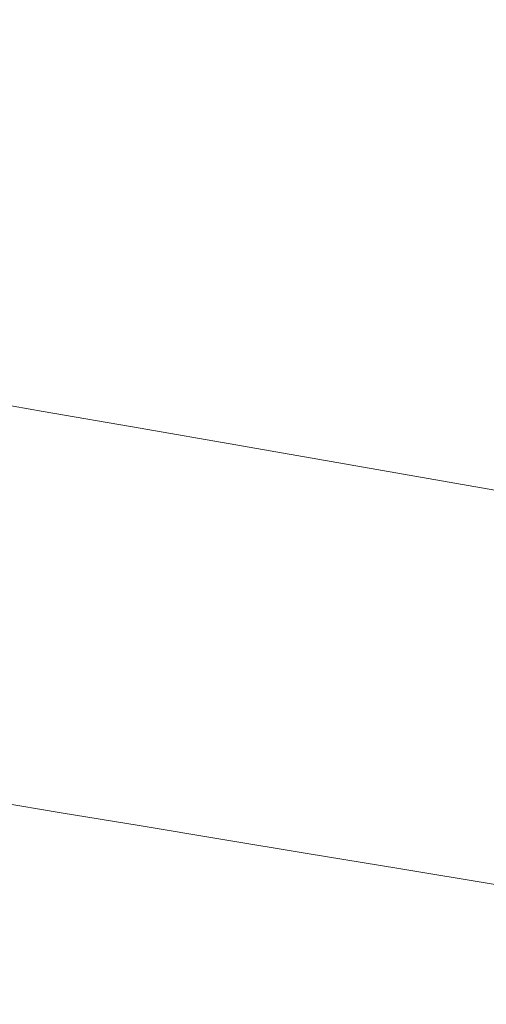
# Model space of a CAD drawing. Extents: x 1603 to 3203, y -1030 to -30.
# Drawn here: x 2447 to 2518, y -260 to -109 of the extents above; entities that cross this region are included whole.
import ezdxf

# ---------------------------------------------------------------- set-up
doc = ezdxf.new("R2010")
doc.units = 0
doc.header["$LTSCALE"] = 500
doc.header["$MEASUREMENT"] = 0
doc.layers.add('INFINITY_CERAMIKA', color=7, linetype='Continuous')

msp = doc.modelspace()

# ---------------------------------------------------------------- linework, layer by layer
at = {"layer": 'INFINITY_CERAMIKA', "lineweight": 0}
for points, invisible_edges in [([(2442.81, -37.92, 591.73), (2438.34, -128.67, 591.78), (2454.83, -130.66, 591.78), (2467.54, -37.93, 591.73)], 15), ([(2467.54, -37.93, 591.73), (2454.83, -130.66, 591.78), (2470.92, -132.61, 591.78), (2491.67, -37.94, 591.73)], 15), ([(2491.67, -37.94, 591.73), (2470.92, -132.61, 591.78), (2486.81, -134.53, 591.78), (2515.5, -37.94, 591.72)], 15), ([(2486.81, -134.53, 591.78), (2502.7, -136.45, 591.77), (2539.33, -37.95, 591.72), (2515.5, -37.94, 591.72)], 15), ([(2539.33, -37.95, 591.72), (2502.7, -136.45, 591.77), (2518.79, -138.4, 591.77), (2563.45, -37.96, 591.72)], 15), ([(2454.45, -145.13, 591.57), (2454.83, -130.66, 591.78), (2438.34, -128.67, 591.78), (2439.08, -142.82, 591.58)], 15), ([(2454.45, -145.13, 591.57), (2469.46, -147.39, 591.57), (2470.92, -132.61, 591.78), (2454.83, -130.66, 591.78)], 15), ([(2469.46, -147.39, 591.57), (2484.28, -149.62, 591.56), (2486.81, -134.53, 591.78), (2470.92, -132.61, 591.78)], 15), ([(2484.28, -149.62, 591.56), (2499.09, -151.85, 591.56), (2502.7, -136.45, 591.77), (2486.81, -134.53, 591.78)], 15), ([(2514.1, -154.12, 591.55), (2518.79, -138.4, 591.77), (2502.7, -136.45, 591.77), (2499.09, -151.85, 591.56)], 15), ([(2529.47, -156.44, 591.55), (2535.28, -140.4, 591.77), (2518.79, -138.4, 591.77), (2514.1, -154.12, 591.55)], 15), ([(2439.61, -144.02, 591.44), (2454.96, -146.35, 591.43), (2454.45, -145.13, 591.57), (2439.08, -142.82, 591.58)], 15), ([(2439.61, -144.02, 591.44), (2439.98, -145.04, 591.27), (2455.32, -147.38, 591.26), (2454.96, -146.35, 591.43)], 15), ([(2455.32, -147.38, 591.26), (2439.98, -145.04, 591.27), (2439.74, -148.8, 589.98), (2455.04, -151.2, 589.94)], 15), ([(2469.95, -148.63, 591.42), (2469.46, -147.39, 591.57), (2454.45, -145.13, 591.57), (2454.96, -146.35, 591.43)], 15), ([(2469.95, -148.63, 591.42), (2454.96, -146.35, 591.43), (2455.32, -147.38, 591.26), (2470.28, -149.68, 591.25)], 15), ([(2469.97, -153.54, 589.9), (2470.28, -149.68, 591.25), (2455.32, -147.38, 591.26), (2455.04, -151.2, 589.94)], 15), ([(2469.95, -148.63, 591.42), (2484.75, -150.88, 591.41), (2484.28, -149.62, 591.56), (2469.46, -147.39, 591.57)], 15), ([(2438.04, -155.85, 587.04), (2453.29, -158.35, 586.93), (2455.04, -151.2, 589.94), (2439.74, -148.8, 589.98)], 15), ([(2469.95, -148.63, 591.42), (2470.28, -149.68, 591.25), (2485.06, -151.94, 591.24), (2484.75, -150.88, 591.41)], 15), ([(2485.06, -151.94, 591.24), (2470.28, -149.68, 591.25), (2469.97, -153.54, 589.9), (2484.72, -155.86, 589.86)], 15), ([(2499.54, -153.13, 591.41), (2499.09, -151.85, 591.56), (2484.28, -149.62, 591.56), (2484.75, -150.88, 591.41)], 15), ([(2468.17, -160.79, 586.82), (2469.97, -153.54, 589.9), (2455.04, -151.2, 589.94), (2453.29, -158.35, 586.93)], 15), ([(2485.06, -151.94, 591.24), (2484.72, -155.86, 589.86), (2499.46, -158.18, 589.83), (2499.85, -154.21, 591.23)], 15), ([(2499.54, -153.13, 591.41), (2484.75, -150.88, 591.41), (2485.06, -151.94, 591.24), (2499.85, -154.21, 591.23)], 15), ([(2499.54, -153.13, 591.41), (2514.53, -155.41, 591.4), (2514.1, -154.12, 591.55), (2499.09, -151.85, 591.56)], 15), ([(2468.17, -160.79, 586.82), (2482.87, -163.19, 586.71), (2484.72, -155.86, 589.86), (2469.97, -153.54, 589.9)], 15), ([(2499.54, -153.13, 591.41), (2499.85, -154.21, 591.23), (2514.81, -156.51, 591.22), (2514.53, -155.41, 591.4)], 15), ([(2514.81, -156.51, 591.22), (2499.85, -154.21, 591.23), (2499.46, -158.18, 589.83), (2514.39, -160.53, 589.79)], 15), ([(2529.88, -157.75, 591.39), (2529.47, -156.44, 591.55), (2514.1, -154.12, 591.55), (2514.53, -155.41, 591.4)], 15), ([(2438.04, -155.85, 587.04), (2436.27, -162.87, 584.07), (2451.47, -165.46, 583.89), (2453.29, -158.35, 586.93)], 15), ([(2497.57, -165.61, 586.6), (2499.46, -158.18, 589.83), (2484.72, -155.86, 589.86), (2482.87, -163.19, 586.71)], 15), ([(2514.81, -156.51, 591.22), (2514.39, -160.53, 589.79), (2529.69, -162.94, 589.75), (2530.15, -158.86, 591.21)], 15), ([(2529.88, -157.75, 591.39), (2514.53, -155.41, 591.4), (2514.81, -156.51, 591.22), (2530.15, -158.86, 591.21)], 15), ([(2468.17, -160.79, 586.82), (2453.29, -158.35, 586.93), (2451.47, -165.46, 583.89), (2466.3, -167.98, 583.71)], 15), ([(2497.57, -165.61, 586.6), (2512.45, -168.05, 586.5), (2514.39, -160.53, 589.79), (2499.46, -158.18, 589.83)], 15), ([(2468.17, -160.79, 586.82), (2466.3, -167.98, 583.71), (2480.95, -170.48, 583.53), (2482.87, -163.19, 586.71)], 15), ([(2527.7, -170.55, 586.38), (2529.69, -162.94, 589.75), (2514.39, -160.53, 589.79), (2512.45, -168.05, 586.5)], 15), ([(2435.56, -165.62, 582.88), (2450.74, -168.25, 582.67), (2451.47, -165.46, 583.89), (2436.27, -162.87, 584.07)], 15), ([(2497.57, -165.61, 586.6), (2482.87, -163.19, 586.71), (2480.95, -170.48, 583.53), (2495.6, -172.99, 583.35)], 15), ([(2435.56, -165.62, 582.88), (2435.39, -166.23, 582.5), (2450.56, -168.86, 582.28), (2450.74, -168.25, 582.67)], 15), ([(2465.55, -170.81, 582.46), (2466.3, -167.98, 583.71), (2451.47, -165.46, 583.89), (2450.74, -168.25, 582.67)], 15), ([(2497.57, -165.61, 586.6), (2495.6, -172.99, 583.35), (2510.43, -175.52, 583.17), (2512.45, -168.05, 586.5)], 15), ([(2435.21, -166.77, 581.97), (2430.39, -172, 544.45), (2445.21, -174.57, 544.25), (2450.38, -169.41, 581.75)], 7), ([(2435.21, -166.77, 581.97), (2450.38, -169.41, 581.75), (2450.56, -168.86, 582.28), (2435.39, -166.23, 582.5)], 15), ([(2465.55, -170.81, 582.46), (2450.74, -168.25, 582.67), (2450.56, -168.86, 582.28), (2465.37, -171.43, 582.06)], 15), ([(2465.55, -170.81, 582.46), (2480.18, -173.35, 582.25), (2480.95, -170.48, 583.53), (2466.3, -167.98, 583.71)], 15), ([(2527.7, -170.55, 586.38), (2512.45, -168.05, 586.5), (2510.43, -175.52, 583.17), (2525.63, -178.12, 582.99)], 15), ([(2465.19, -171.99, 581.53), (2450.38, -169.41, 581.75), (2445.21, -174.57, 544.25), (2459.67, -177.09, 544.04)], 14), ([(2465.19, -171.99, 581.53), (2465.37, -171.43, 582.06), (2450.56, -168.86, 582.28), (2450.38, -169.41, 581.75)], 15), ([(2465.19, -171.99, 581.53), (2479.81, -174.54, 581.31), (2480, -173.97, 581.85), (2465.37, -171.43, 582.06)], 14), ([(2465.55, -170.81, 582.46), (2465.37, -171.43, 582.06), (2480, -173.97, 581.85), (2480.18, -173.35, 582.25)], 15), ([(2494.81, -175.89, 582.05), (2495.6, -172.99, 583.35), (2480.95, -170.48, 583.53), (2480.18, -173.35, 582.25)], 15), ([(2465.19, -171.99, 581.53), (2459.67, -177.09, 544.04), (2473.95, -179.57, 543.84), (2479.81, -174.54, 581.31)], 15), ([(2494.81, -175.89, 582.05), (2509.63, -178.46, 581.84), (2510.43, -175.52, 583.17), (2495.6, -172.99, 583.35)], 15), ([(2443.49, -191.39, 432.8), (2459.67, -177.09, 544.04), (2445.21, -174.57, 544.25), (2430.04, -189.07, 432.95)], 15), ([(2494.42, -177.09, 581.09), (2479.81, -174.54, 581.31), (2473.95, -179.57, 543.84), (2488.24, -182.06, 543.64)], 15), ([(2494.42, -177.09, 581.09), (2494.62, -176.52, 581.64), (2480, -173.97, 581.85), (2479.81, -174.54, 581.31)], 7), ([(2494.81, -175.89, 582.05), (2480.18, -173.35, 582.25), (2480, -173.97, 581.85), (2494.62, -176.52, 581.64)], 15), ([(2494.81, -175.89, 582.05), (2494.62, -176.52, 581.64), (2509.43, -179.09, 581.42), (2509.63, -178.46, 581.84)], 15), ([(2524.81, -181.09, 581.62), (2525.63, -178.12, 582.99), (2510.43, -175.52, 583.17), (2509.63, -178.46, 581.84)], 15), ([(2443.49, -191.39, 432.8), (2456.78, -193.67, 432.66), (2473.95, -179.57, 543.84), (2459.67, -177.09, 544.04)], 15), ([(2494.42, -177.09, 581.09), (2488.24, -182.06, 543.64), (2502.7, -184.58, 543.43), (2509.23, -179.67, 580.87)], 7), ([(2494.42, -177.09, 581.09), (2509.23, -179.67, 580.87), (2509.43, -179.09, 581.42), (2494.62, -176.52, 581.64)], 15), ([(2524.39, -182.32, 580.65), (2524.6, -181.74, 581.2), (2509.43, -179.09, 581.42), (2509.23, -179.67, 580.87)], 7), ([(2524.81, -181.09, 581.62), (2509.63, -178.46, 581.84), (2509.43, -179.09, 581.42), (2524.6, -181.74, 581.2)], 15), ([(2470.07, -195.96, 432.51), (2488.24, -182.06, 543.64), (2473.95, -179.57, 543.84), (2456.78, -193.67, 432.66)], 15), ([(2524.39, -182.32, 580.65), (2509.23, -179.67, 580.87), (2502.7, -184.58, 543.43), (2517.52, -187.16, 543.23)], 15), ([(2470.07, -195.96, 432.51), (2483.52, -198.28, 432.37), (2502.7, -184.58, 543.43), (2488.24, -182.06, 543.64)], 15), ([(2524.39, -182.32, 580.65), (2517.52, -187.16, 543.23), (2532.87, -189.84, 543.01), (2540.11, -185.06, 580.41)], 7), ([(2497.31, -200.66, 432.22), (2517.52, -187.16, 543.23), (2502.7, -184.58, 543.43), (2483.52, -198.28, 432.37)], 15), ([(2497.31, -200.66, 432.22), (2511.6, -203.12, 432.06), (2532.87, -189.84, 543.01), (2517.52, -187.16, 543.23)], 15), ([(2526.55, -205.71, 431.9), (2548.95, -192.65, 542.78), (2532.87, -189.84, 543.01), (2511.6, -203.12, 432.06)], 15), ([(2443.49, -191.39, 432.8), (2426.52, -206.4, 317.47), (2438.76, -208.47, 317.39), (2456.78, -193.67, 432.66)], 15), ([(2470.07, -195.96, 432.51), (2456.78, -193.67, 432.66), (2438.76, -208.47, 317.39), (2451, -210.55, 317.3)], 15), ([(2470.07, -195.96, 432.51), (2451, -210.55, 317.3), (2463.4, -212.65, 317.22), (2483.52, -198.28, 432.37)], 15), ([(2497.31, -200.66, 432.22), (2483.52, -198.28, 432.37), (2463.4, -212.65, 317.22), (2476.1, -214.81, 317.14)], 15), ([(2497.31, -200.66, 432.22), (2476.1, -214.81, 317.14), (2489.26, -217.04, 317.05), (2511.6, -203.12, 432.06)], 15), ([(2526.55, -205.71, 431.9), (2511.6, -203.12, 432.06), (2489.26, -217.04, 317.05), (2503.03, -219.38, 316.96)], 15), ([(2526.55, -205.71, 431.9), (2503.03, -219.38, 316.96), (2517.58, -221.85, 316.87), (2542.34, -208.43, 431.74)], 15), ([(2442.11, -217.2, 267.6), (2451, -210.55, 317.3), (2438.76, -208.47, 317.39), (2430.36, -215.23, 267.66)], 15), ([(2559.12, -211.33, 431.56), (2542.34, -208.43, 431.74), (2517.58, -221.85, 316.87), (2533.04, -224.48, 316.77)], 15), ([(2442.11, -217.2, 267.6), (2454.01, -219.2, 267.55), (2463.4, -212.65, 317.22), (2451, -210.55, 317.3)], 15), ([(2466.21, -221.25, 267.49), (2476.1, -214.81, 317.14), (2463.4, -212.65, 317.22), (2454.01, -219.2, 267.55)], 15), ([(2466.21, -221.25, 267.49), (2478.84, -223.38, 267.44), (2489.26, -217.04, 317.05), (2476.1, -214.81, 317.14)], 15), ([(2442.11, -217.2, 267.6), (2438.55, -219.86, 252.72), (2450.25, -221.82, 252.68), (2454.01, -219.2, 267.55)], 15), ([(2492.07, -225.61, 267.38), (2503.03, -219.38, 316.96), (2489.26, -217.04, 317.05), (2478.84, -223.38, 267.44)], 15), ([(2435.47, -222.32, 241.97), (2447, -224.24, 241.94), (2450.25, -221.82, 252.68), (2438.55, -219.86, 252.72)], 15), ([(2466.21, -221.25, 267.49), (2454.01, -219.2, 267.55), (2450.25, -221.82, 252.68), (2462.24, -223.83, 252.63)], 15), ([(2492.07, -225.61, 267.38), (2506.03, -227.96, 267.32), (2517.58, -221.85, 316.87), (2503.03, -219.38, 316.96)], 15), ([(2466.21, -221.25, 267.49), (2462.24, -223.83, 252.63), (2474.67, -225.91, 252.59), (2478.84, -223.38, 267.44)], 15), ([(2435.47, -222.32, 241.97), (2433.05, -224.38, 234.94), (2444.44, -226.28, 234.91), (2447, -224.24, 241.94)], 15), ([(2458.81, -226.21, 241.9), (2462.24, -223.83, 252.63), (2450.25, -221.82, 252.68), (2447, -224.24, 241.94)], 15), ([(2520.88, -230.46, 267.26), (2533.04, -224.48, 316.77), (2517.58, -221.85, 316.87), (2506.03, -227.96, 267.32)], 15), ([(2458.81, -226.21, 241.9), (2447, -224.24, 241.94), (2444.44, -226.28, 234.91), (2456.11, -228.22, 234.89)], 15), ([(2458.81, -226.21, 241.9), (2471.05, -228.26, 241.87), (2474.67, -225.91, 252.59), (2462.24, -223.83, 252.63)], 15), ([(2492.07, -225.61, 267.38), (2478.84, -223.38, 267.44), (2474.67, -225.91, 252.59), (2487.67, -228.09, 252.54)], 15), ([(2483.86, -230.4, 241.84), (2487.67, -228.09, 252.54), (2474.67, -225.91, 252.59), (2471.05, -228.26, 241.87)], 15), ([(2492.07, -225.61, 267.38), (2487.67, -228.09, 252.54), (2501.4, -230.39, 252.5), (2506.03, -227.96, 267.32)], 15), ([(2454.35, -229.65, 231.16), (2456.11, -228.22, 234.89), (2444.44, -226.28, 234.91), (2442.78, -227.73, 231.19)], 15), ([(2458.81, -226.21, 241.9), (2456.11, -228.22, 234.89), (2468.2, -230.23, 234.86), (2471.05, -228.26, 241.87)], 15), ([(2451.96, -232, 228.06), (2453.12, -230.8, 229.35), (2441.61, -228.9, 229.37), (2440.51, -230.11, 228.08)], 13), ([(2454.35, -229.65, 231.16), (2442.78, -227.73, 231.19), (2441.61, -228.9, 229.37), (2453.12, -230.8, 229.35)], 15), ([(2454.35, -229.65, 231.16), (2466.35, -231.63, 231.14), (2468.2, -230.23, 234.86), (2456.11, -228.22, 234.89)], 15), ([(2483.86, -230.4, 241.84), (2471.05, -228.26, 241.87), (2468.2, -230.23, 234.86), (2480.86, -232.33, 234.83)], 15), ([(2483.86, -230.4, 241.84), (2497.39, -232.65, 241.8), (2501.4, -230.39, 252.5), (2487.67, -228.09, 252.54)], 15), ([(2520.88, -230.46, 267.26), (2506.03, -227.96, 267.32), (2501.4, -230.39, 252.5), (2516, -232.84, 252.45)], 15), ([(2451.96, -232, 228.06), (2440.51, -230.11, 228.08), (2439.48, -231.37, 227.23), (2450.87, -233.24, 227.22)], 15), ([(2454.35, -229.65, 231.16), (2453.12, -230.8, 229.35), (2465.05, -232.78, 229.33), (2466.35, -231.63, 231.14)], 15), ([(2478.92, -233.72, 231.12), (2480.86, -232.33, 234.83), (2468.2, -230.23, 234.86), (2466.35, -231.63, 231.14)], 15), ([(2483.86, -230.4, 241.84), (2480.86, -232.33, 234.83), (2494.23, -234.56, 234.81), (2497.39, -232.65, 241.8)], 15), ([(2511.77, -235.06, 241.77), (2516, -232.84, 252.45), (2501.4, -230.39, 252.5), (2497.39, -232.65, 241.8)], 15), ([(2449.84, -234.55, 226.73), (2450.87, -233.24, 227.22), (2439.48, -231.37, 227.23), (2438.52, -232.69, 226.74)], 15), ([(2451.96, -232, 228.06), (2463.82, -233.95, 228.04), (2465.05, -232.78, 229.33), (2453.12, -230.8, 229.35)], 11), ([(2478.92, -233.72, 231.12), (2466.35, -231.63, 231.14), (2465.05, -232.78, 229.33), (2477.54, -234.84, 229.31)], 15), ([(2520.88, -230.46, 267.26), (2516, -232.84, 252.45), (2531.62, -235.46, 252.41), (2536.76, -233.14, 267.2)], 15), ([(2449.84, -234.55, 226.73), (2438.52, -232.69, 226.74), (2437.6, -234.08, 226.53), (2448.87, -235.93, 226.51)], 15), ([(2449.84, -234.55, 226.73), (2461.59, -236.47, 226.71), (2462.67, -235.18, 227.2), (2450.87, -233.24, 227.22)], 15), ([(2451.96, -232, 228.06), (2450.87, -233.24, 227.22), (2462.67, -235.18, 227.2), (2463.82, -233.95, 228.04)], 15), ([(2476.25, -236, 228.02), (2477.54, -234.84, 229.31), (2465.05, -232.78, 229.33), (2463.82, -233.95, 228.04)], 13), ([(2478.92, -233.72, 231.12), (2492.18, -235.92, 231.09), (2494.23, -234.56, 234.81), (2480.86, -232.33, 234.83)], 15), ([(2511.77, -235.06, 241.77), (2497.39, -232.65, 241.8), (2494.23, -234.56, 234.81), (2508.45, -236.92, 234.78)], 15), ([(2511.77, -235.06, 241.77), (2527.16, -237.63, 241.73), (2531.62, -235.46, 252.41), (2516, -232.84, 252.45)], 15), ([(2447.94, -237.4, 226.48), (2448.87, -235.93, 226.51), (2437.6, -234.08, 226.53), (2436.73, -235.57, 226.5)], 15), ([(2449.84, -234.55, 226.73), (2448.87, -235.93, 226.51), (2460.56, -237.84, 226.49), (2461.59, -236.47, 226.71)], 15), ([(2476.25, -236, 228.02), (2463.82, -233.95, 228.04), (2462.67, -235.18, 227.2), (2475.04, -237.21, 227.18)], 15), ([(2476.25, -236, 228.02), (2489.38, -238.17, 228), (2490.74, -237.02, 229.29), (2477.54, -234.84, 229.31)], 11), ([(2478.92, -233.72, 231.12), (2477.54, -234.84, 229.31), (2490.74, -237.02, 229.29), (2492.18, -235.92, 231.09)], 15), ([(2506.3, -238.26, 231.07), (2508.45, -236.92, 234.78), (2494.23, -234.56, 234.81), (2492.18, -235.92, 231.09)], 15), ([(2447.94, -237.4, 226.48), (2436.73, -235.57, 226.5), (2435.89, -237.16, 226.57), (2447.05, -238.98, 226.56)], 15), ([(2447.94, -237.4, 226.48), (2459.58, -239.29, 226.46), (2460.56, -237.84, 226.49), (2448.87, -235.93, 226.51)], 15), ([(2473.9, -238.49, 226.69), (2461.59, -236.47, 226.71), (2460.56, -237.84, 226.49), (2472.81, -239.84, 226.47)], 15), ([(2473.9, -238.49, 226.69), (2475.04, -237.21, 227.18), (2462.67, -235.18, 227.2), (2461.59, -236.47, 226.71)], 15), ([(2476.25, -236, 228.02), (2475.04, -237.21, 227.18), (2488.1, -239.36, 227.16), (2489.38, -238.17, 228)], 15), ([(2506.3, -238.26, 231.07), (2492.18, -235.92, 231.09), (2490.74, -237.02, 229.29), (2504.77, -239.34, 229.26)], 15), ([(2511.77, -235.06, 241.77), (2508.45, -236.92, 234.78), (2523.66, -239.45, 234.75), (2527.16, -237.63, 241.73)], 15), ([(2446.19, -240.67, 226.65), (2447.05, -238.98, 226.56), (2435.89, -237.16, 226.57), (2435.08, -238.87, 226.67)], 15), ([(2447.94, -237.4, 226.48), (2447.05, -238.98, 226.56), (2458.64, -240.86, 226.54), (2459.58, -239.29, 226.46)], 15), ([(2471.78, -241.28, 226.44), (2472.81, -239.84, 226.47), (2460.56, -237.84, 226.49), (2459.58, -239.29, 226.46)], 15), ([(2473.9, -238.49, 226.69), (2486.9, -240.62, 226.67), (2488.1, -239.36, 227.16), (2475.04, -237.21, 227.18)], 15), ([(2503.35, -240.47, 227.98), (2504.77, -239.34, 229.26), (2490.74, -237.02, 229.29), (2489.38, -238.17, 228)], 13), ([(2506.3, -238.26, 231.07), (2521.4, -240.76, 231.04), (2523.66, -239.45, 234.75), (2508.45, -236.92, 234.78)], 15), ([(2446.19, -240.67, 226.65), (2457.72, -242.53, 226.63), (2458.64, -240.86, 226.54), (2447.05, -238.98, 226.56)], 15), ([(2471.78, -241.28, 226.44), (2459.58, -239.29, 226.46), (2458.64, -240.86, 226.54), (2470.78, -242.82, 226.52)], 15), ([(2473.9, -238.49, 226.69), (2472.81, -239.84, 226.47), (2485.76, -241.95, 226.45), (2486.9, -240.62, 226.67)], 15), ([(2500.74, -242.88, 226.65), (2502.01, -241.64, 227.14), (2488.1, -239.36, 227.16), (2486.9, -240.62, 226.67)], 15), ([(2503.35, -240.47, 227.98), (2489.38, -238.17, 228), (2488.1, -239.36, 227.16), (2502.01, -241.64, 227.14)], 15), ([(2503.35, -240.47, 227.98), (2518.29, -242.93, 227.96), (2519.79, -241.83, 229.24), (2504.77, -239.34, 229.26)], 15), ([(2506.3, -238.26, 231.07), (2504.77, -239.34, 229.26), (2519.79, -241.83, 229.24), (2521.4, -240.76, 231.04)], 13), ([(2446.19, -240.67, 226.65), (2445.34, -242.47, 226.77), (2456.82, -244.32, 226.74), (2457.72, -242.53, 226.63)], 15), ([(2469.81, -244.48, 226.61), (2470.78, -242.82, 226.52), (2458.64, -240.86, 226.54), (2457.72, -242.53, 226.63)], 15), ([(2471.78, -241.28, 226.44), (2484.67, -243.37, 226.42), (2485.76, -241.95, 226.45), (2472.81, -239.84, 226.47)], 15), ([(2500.74, -242.88, 226.65), (2486.9, -240.62, 226.67), (2485.76, -241.95, 226.45), (2499.55, -244.2, 226.43)], 15), ([(2503.35, -240.47, 227.98), (2502.01, -241.64, 227.14), (2516.89, -244.09, 227.11), (2518.29, -242.93, 227.96)], 15), ([(2444.51, -244.37, 226.89), (2455.92, -246.2, 226.87), (2456.82, -244.32, 226.74), (2445.34, -242.47, 226.77)], 15), ([(2471.78, -241.28, 226.44), (2470.78, -242.82, 226.52), (2483.63, -244.9, 226.49), (2484.67, -243.37, 226.42)], 15), ([(2498.41, -245.6, 226.4), (2499.55, -244.2, 226.43), (2485.76, -241.95, 226.45), (2484.67, -243.37, 226.42)], 15), ([(2500.74, -242.88, 226.65), (2515.56, -245.31, 226.62), (2516.89, -244.09, 227.11), (2502.01, -241.64, 227.14)], 15), ([(2469.81, -244.48, 226.61), (2457.72, -242.53, 226.63), (2456.82, -244.32, 226.74), (2468.86, -246.25, 226.72)], 15), ([(2469.81, -244.48, 226.61), (2482.61, -246.54, 226.58), (2483.63, -244.9, 226.49), (2470.78, -242.82, 226.52)], 15), ([(2498.41, -245.6, 226.4), (2484.67, -243.37, 226.42), (2483.63, -244.9, 226.49), (2497.31, -247.11, 226.46)], 15), ([(2500.74, -242.88, 226.65), (2499.55, -244.2, 226.43), (2514.31, -246.61, 226.4), (2515.56, -245.31, 226.62)], 15), ([(2534.36, -245.58, 227.93), (2518.29, -242.93, 227.96), (2516.89, -244.09, 227.11), (2532.89, -246.72, 227.09)], 15), ([(2444.51, -244.37, 226.89), (2443.66, -246.36, 227.03), (2455.01, -248.17, 227.01), (2455.92, -246.2, 226.87)], 15), ([(2467.9, -248.12, 226.84), (2468.86, -246.25, 226.72), (2456.82, -244.32, 226.74), (2455.92, -246.2, 226.87)], 15), ([(2469.81, -244.48, 226.61), (2468.86, -246.25, 226.72), (2481.61, -248.29, 226.69), (2482.61, -246.54, 226.58)], 15), ([(2496.25, -248.73, 226.55), (2497.31, -247.11, 226.46), (2483.63, -244.9, 226.49), (2482.61, -246.54, 226.58)], 15), ([(2498.41, -245.6, 226.4), (2513.12, -247.99, 226.37), (2514.31, -246.61, 226.4), (2499.55, -244.2, 226.43)], 15), ([(2531.5, -247.92, 226.6), (2515.56, -245.31, 226.62), (2514.31, -246.61, 226.4), (2530.19, -249.19, 226.37)], 15), ([(2531.5, -247.92, 226.6), (2532.89, -246.72, 227.09), (2516.89, -244.09, 227.11), (2515.56, -245.31, 226.62)], 15), ([(2442.8, -248.41, 227.19), (2454.07, -250.22, 227.16), (2455.01, -248.17, 227.01), (2443.66, -246.36, 227.03)], 15), ([(2467.9, -248.12, 226.84), (2455.92, -246.2, 226.87), (2455.01, -248.17, 227.01), (2466.93, -250.08, 226.98)], 15), ([(2467.9, -248.12, 226.84), (2480.6, -250.15, 226.81), (2481.61, -248.29, 226.69), (2468.86, -246.25, 226.72)], 15), ([(2496.25, -248.73, 226.55), (2482.61, -246.54, 226.58), (2481.61, -248.29, 226.69), (2495.2, -250.47, 226.65)], 15), ([(2498.41, -245.6, 226.4), (2497.31, -247.11, 226.46), (2511.97, -249.48, 226.43), (2513.12, -247.99, 226.37)], 15), ([(2528.95, -250.56, 226.34), (2530.19, -249.19, 226.37), (2514.31, -246.61, 226.4), (2513.12, -247.99, 226.37)], 15), ([(2442.8, -248.41, 227.19), (2441.66, -251.1, 227.4), (2452.8, -252.91, 227.37), (2454.07, -250.22, 227.16)], 15), ([(2465.92, -252.12, 227.13), (2466.93, -250.08, 226.98), (2455.01, -248.17, 227.01), (2454.07, -250.22, 227.16)], 15), ([(2467.9, -248.12, 226.84), (2466.93, -250.08, 226.98), (2479.57, -252.1, 226.94), (2480.6, -250.15, 226.81)], 15), ([(2494.14, -252.31, 226.77), (2495.2, -250.47, 226.65), (2481.61, -248.29, 226.69), (2480.6, -250.15, 226.81)], 15), ([(2496.25, -248.73, 226.55), (2510.87, -251.08, 226.52), (2511.97, -249.48, 226.43), (2497.31, -247.11, 226.46)], 15), ([(2528.95, -250.56, 226.34), (2513.12, -247.99, 226.37), (2511.97, -249.48, 226.43), (2527.76, -252.03, 226.4)], 15), ([(2496.25, -248.73, 226.55), (2495.2, -250.47, 226.65), (2509.77, -252.8, 226.61), (2510.87, -251.08, 226.52)], 15), ([(2526.61, -253.61, 226.48), (2527.76, -252.03, 226.4), (2511.97, -249.48, 226.43), (2510.87, -251.08, 226.52)], 15), ([(2439.96, -254.97, 227.7), (2450.86, -256.8, 227.67), (2452.8, -252.91, 227.37), (2441.66, -251.1, 227.4)], 15), ([(2465.92, -252.12, 227.13), (2454.07, -250.22, 227.16), (2452.8, -252.91, 227.37), (2464.53, -254.82, 227.33)], 15), ([(2465.92, -252.12, 227.13), (2478.5, -254.13, 227.09), (2479.57, -252.1, 226.94), (2466.93, -250.08, 226.98)], 15), ([(2494.14, -252.31, 226.77), (2480.6, -250.15, 226.81), (2479.57, -252.1, 226.94), (2493.07, -254.24, 226.9)], 15), ([(2494.14, -252.31, 226.77), (2508.68, -254.62, 226.73), (2509.77, -252.8, 226.61), (2495.2, -250.47, 226.65)], 15), ([(2526.61, -253.61, 226.48), (2510.87, -251.08, 226.52), (2509.77, -252.8, 226.61), (2525.48, -255.31, 226.57)], 15), ([(2462.39, -258.73, 227.63), (2464.53, -254.82, 227.33), (2452.8, -252.91, 227.37), (2450.86, -256.8, 227.67)], 15), ([(2465.92, -252.12, 227.13), (2464.53, -254.82, 227.33), (2477, -256.83, 227.29), (2478.5, -254.13, 227.09)], 15), ([(2491.94, -256.27, 227.04), (2493.07, -254.24, 226.9), (2479.57, -252.1, 226.94), (2478.5, -254.13, 227.09)], 15), ([(2494.14, -252.31, 226.77), (2493.07, -254.24, 226.9), (2507.56, -256.54, 226.85), (2508.68, -254.62, 226.73)], 15), ([(2524.35, -257.11, 226.68), (2525.48, -255.31, 226.57), (2509.77, -252.8, 226.61), (2508.68, -254.62, 226.73)], 15), ([(2491.94, -256.27, 227.04), (2478.5, -254.13, 227.09), (2477, -256.83, 227.29), (2490.37, -258.99, 227.23)], 15), ([(2491.94, -256.27, 227.04), (2506.4, -258.57, 226.98), (2507.56, -256.54, 226.85), (2493.07, -254.24, 226.9)], 15), ([(2439.96, -254.97, 227.7), (2437.85, -259.38, 228.06), (2448.4, -261.26, 228.03), (2450.86, -256.8, 227.67)], 15), ([(2462.39, -258.73, 227.63), (2474.7, -260.78, 227.58), (2477, -256.83, 227.29), (2464.53, -254.82, 227.33)], 15), ([(2524.35, -257.11, 226.68), (2508.68, -254.62, 226.73), (2507.56, -256.54, 226.85), (2523.2, -259.02, 226.79)], 15), ([(2462.39, -258.73, 227.63), (2450.86, -256.8, 227.67), (2448.4, -261.26, 228.03), (2459.61, -263.27, 227.98)], 15), ([(2487.94, -262.97, 227.52), (2490.37, -258.99, 227.23), (2477, -256.83, 227.29), (2474.7, -260.78, 227.58)], 15), ([(2491.94, -256.27, 227.04), (2490.37, -258.99, 227.23), (2504.78, -261.29, 227.17), (2506.4, -258.57, 226.98)], 15), ([(2522.02, -261.04, 226.92), (2523.2, -259.02, 226.79), (2507.56, -256.54, 226.85), (2506.4, -258.57, 226.98)], 15), ([(2462.39, -258.73, 227.63), (2459.61, -263.27, 227.98), (2471.65, -265.43, 227.93), (2474.7, -260.78, 227.58)], 15), ([(2487.94, -262.97, 227.52), (2502.27, -265.32, 227.45), (2504.78, -261.29, 227.17), (2490.37, -258.99, 227.23)], 15), ([(2522.02, -261.04, 226.92), (2506.4, -258.57, 226.98), (2504.78, -261.29, 227.17), (2520.38, -263.78, 227.1)], 15), ([(2435.47, -263.68, 228.41), (2445.54, -265.67, 228.37), (2448.4, -261.26, 228.03), (2437.85, -259.38, 228.06)], 15)]:
    msp.add_3dface(points, dxfattribs=dict(at, invisible_edges=invisible_edges))

doc.saveas('drawing.dxf')
